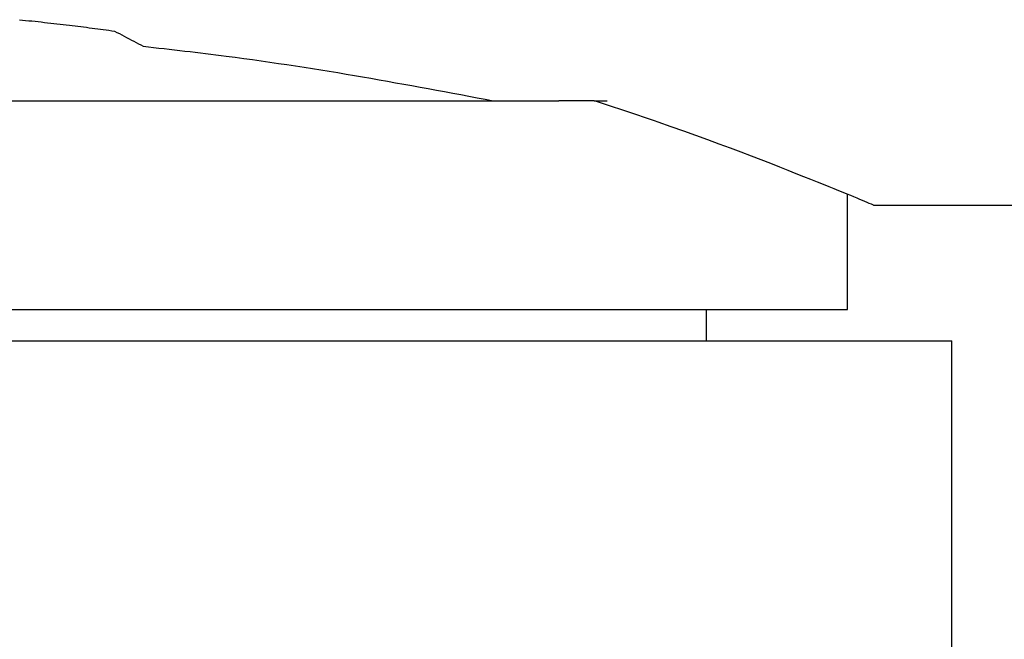
# Model space of a CAD drawing. Units: millimetres. Extents: x 3 to 5997, y 5 to 5995.
# Drawn here: x 4407 to 4416, y 2292 to 2298 of the extents above; entities that cross this region are included whole.
import ezdxf

# ---------------------------------------------------------------- set-up
doc = ezdxf.new("R2010")
doc.units = ezdxf.units.MM

msp = doc.modelspace()

# ---------------------------------------------------------------- linework, layer by layer
at = {"color": 7, "linetype": 'Continuous', "lineweight": 25}
for p, q in [((4397.2467, 2296.9513), (4407.6057, 2296.9513)), ((4407.6057, 2296.9513), (4412.2217, 2296.9513)), ((4412.5604, 2296.9513), (4412.2217, 2296.9513)), ((4412.5604, 2296.9513), (4412.6834, 2296.9513)), ((4414.9842, 2294.9513), (4414.9842, 2296.0541)), ((4415.2342, 2295.9513), (4422.2342, 2295.9513)), ((4394.4842, 2294.9513), (4407.6057, 2294.9513)), ((4407.6057, 2294.9513), (4414.9842, 2294.9513)), ((4413.6342, 2294.6513), (4413.6342, 2294.9513)), ((4401.3719, 2294.6513), (4415.9842, 2294.6513)), ((4415.9842, 2291.6513), (4415.9842, 2294.6513))]:
    msp.add_line(p, q, dxfattribs=at)
for points, knots in [([(4407.055, 2297.7274), (4407.1353, 2297.7191), (4407.2959, 2297.7026), (4407.5278, 2297.6757), (4407.7517, 2297.6479), (4407.8951, 2297.6284), (4407.9668, 2297.6186)], [0, 0, 0, 0, 0.260511, 0.521021, 0.760436, 1, 1, 1, 1]), ([(4407.9668, 2297.6186), (4408.0284, 2297.5858), (4408.1202, 2297.5369), (4408.2104, 2297.4892), (4408.2401, 2297.4734)], [0, 0, 0, 0, 0.670038, 1, 1, 1, 1]), ([(4408.2401, 2297.4734), (4408.5074, 2297.443), (4409.6978, 2297.3075), (4410.7651, 2297.1069), (4411.5928, 2296.9513)], [0, 0, 0, 0, 0.224589, 1, 1, 1, 1]), ([(4415.2342, 2295.9513), (4415.1274, 2295.9967), (4414.9139, 2296.0874), (4413.6801, 2296.5778), (4412.7683, 2296.882), (4412.5604, 2296.9513)], [0, 0, 0, 0, 0.43609, 0.8714089, 1, 1, 1, 1])]:
    msp.add_open_spline(points, degree=3, knots=knots, dxfattribs=at)

doc.saveas('drawing.dxf')
